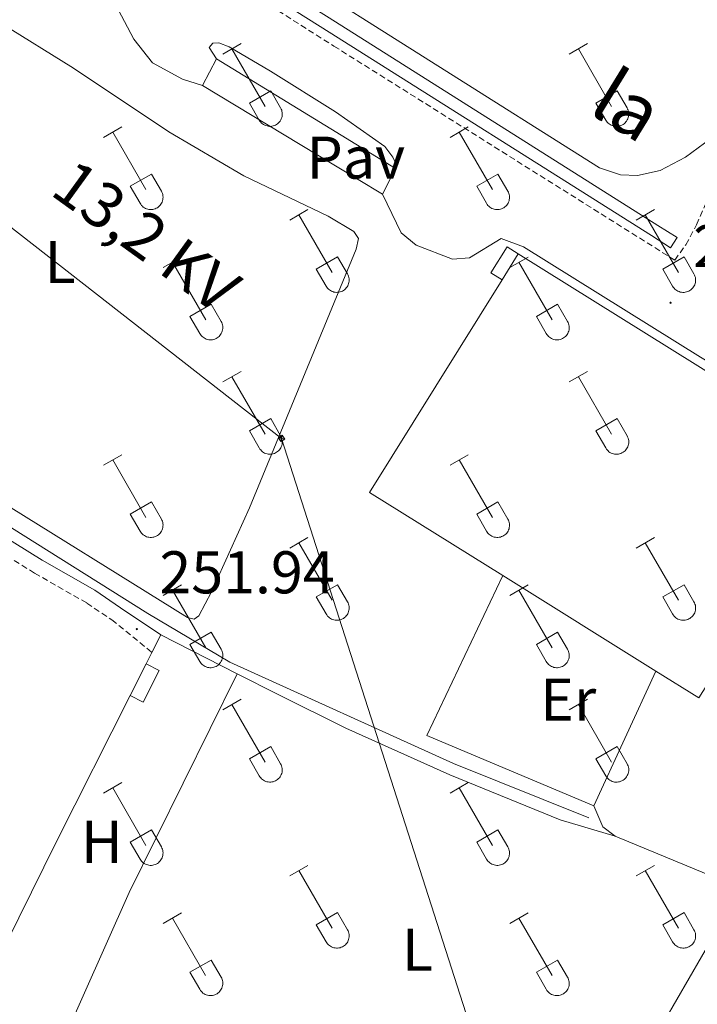
# Model space of a CAD drawing. Units: metres. Extents: x 628668 to 633177, y 4641304 to 4644356.
# Drawn here: x 630314 to 630427, y 4643092 to 4643256 of the extents above; entities that cross this region are included whole.
import ezdxf
from ezdxf.enums import TextEntityAlignment as Align

# ---------------------------------------------------------------- set-up
doc = ezdxf.new("R2010")
doc.units = ezdxf.units.M
doc.header["$MEASUREMENT"] = 0
doc.linetypes.add('TRAZOSX2', pattern=[1.5, 1, -0.5])
for name, color, linetype, lineweight in [('Carátula', 7, 'Continuous', 5), ('Level 13', 5, 'Continuous', 0), ('Level 15', 1, 'Continuous', 0), ('Level 20', 19, 'Continuous', 0), ('Level 21', 19, 'Continuous', 0), ('Level 25', 1, 'Continuous', 0), ('Level 26', 92, 'Continuous', 0), ('Level 32', 19, 'Continuous', 0), ('Level 36', 19, 'Continuous', 40), ('Level 37', 92, 'Continuous', 0), ('Level 41', 39, 'Continuous', 0), ('Level 44', 19, 'Continuous', 0), ('Level 51', 5, 'Continuous', 13), ('Level 52', 1, 'Continuous', 13), ('Level 7', 1, 'Continuous', 0)]:
    doc.layers.add(name, color=color, linetype=linetype, lineweight=lineweight)
doc.styles.add('Arial', font='ARIAL.TTF', dxfattribs={"height": 0.2})

# ---------------------------------------------------------------- blocks, each defined once
blk = doc.blocks.new('5TME')
at = {"layer": 'Carátula', "color": 250, "linetype": 'Continuous', "lineweight": 5}
for p, q in [((3.7, 3.8), (-3.7, -3.8)), ((-3.7, 3.7), (3.8, -3.8))]:
    blk.add_line(p, q, dxfattribs=at)
at = {"layer": 'Carátula', "color": 250, "linetype": 'Continuous', "lineweight": 5, "flags": 128}
blk.add_lwpolyline([(-3.7, -3.8), (3.8, -3.8), (3.8, 3.7), (-3.7, 3.7), (-3.7, -3.8)], dxfattribs=at)
blk = doc.blocks.new('5PATER')
at = {"layer": 'Carátula', "linetype": 'Continuous', "lineweight": 5}
h = blk.add_hatch(color=250, dxfattribs=at)
edge = h.paths.add_edge_path()
edge.add_ellipse((0, 0), major_axis=(-1.33, -1.34), ratio=0.999422, start_angle=0, end_angle=360)

msp = doc.modelspace()

# ---------------------------------------------------------------- linework, layer by layer
at = {"layer": 'Level 13', "color": 5, "linetype": 'Continuous', "lineweight": 13}
for points in [[(630174.14, 4643374.56, 252.16), (630221.85, 4643344.55, 252.12), (630292.76, 4643299.72, 252.01), (630365.8, 4643253.74, 252.08), (630419.42, 4643219.89, 252.16), (630422.61, 4643217.87, 252.16)], [(630220.36, 4643347.85, 252.12), (630222.92, 4643346.24, 252.12), (630293.83, 4643301.41, 252.01), (630366.87, 4643255.43, 252.08), (630420.48, 4643221.58, 252.16), (630423.67, 4643219.56, 252.16)]]:
    msp.add_polyline3d(points, dxfattribs=at)
at = {"layer": 'Level 13', "color": 5, "linetype": 'Continuous', "lineweight": 0, "ltscale": 0.5}
msp.add_polyline3d([(630261.03, 4643201.88, 251.44), (630260.98, 4643203.12, 251.44), (630312.98, 4643171.27, 251.4), (630335.65, 4643156.99, 251.36), (630349.3, 4643148.93, 251.4), (630386.48, 4643132.07, 251.14), (630409.02, 4643123.03, 251.06)], dxfattribs=at)
at = {"layer": 'Level 15', "color": 1, "linetype": 'Continuous', "lineweight": 0}
for points in [[(630394.57, 4643212.51, 255.74), (630392.7, 4643213.67, 254.78), (630395.4, 4643218, 254.78), (630397.27, 4643216.83, 255.74)], [(630332.73, 4643143.37, 254.19), (630335.38, 4643148.62, 254.19)], [(630335.38, 4643148.62, 254.19), (630337.55, 4643147.53, 254.19), (630334.9, 4643142.27, 254.19), (630332.73, 4643143.37, 254.19)]]:
    msp.add_polyline3d(points, dxfattribs=at)
at = {"layer": 'Level 15', "color": 20, "linetype": 'Continuous', "lineweight": 13}
for points in [[(630394.57, 4643212.51, 256.26), (630397.27, 4643216.83, 256.26)], [(630397.27, 4643216.83, 256.26), (630452.31, 4643182.5, 255.76)], [(630394.68, 4643163.34, 256.1), (630372.52, 4643177.16, 256.26), (630394.57, 4643212.51, 256.26)], [(630420.17, 4643147.43, 255.92), (630394.68, 4643163.34, 256.1)], [(630427.32, 4643142.98, 255.86), (630420.17, 4643147.43, 255.92)]]:
    msp.add_polyline3d(points, dxfattribs=at)
at = {"layer": 'Level 20', "color": 19, "linetype": 'Continuous', "lineweight": 0, "ltscale": 0.5}
for points in [[(630409.83, 4643125.01, 251.66), (630382.04, 4643136.74, 251.66), (630394.68, 4643163.34, 251.62)], [(630336.34, 4643150.53, 252.06), (630337.82, 4643153.47, 252.08)], [(630337.82, 4643153.47, 252.08), (630350.53, 4643146.99, 252.05)], [(630335.38, 4643148.62, 252.04), (630336.34, 4643150.53, 252.06)], [(630350.53, 4643146.99, 252.05), (630357.32, 4643143.53, 252.04)], [(630420.17, 4643147.43, 251.7), (630409.83, 4643125.01, 251.66)], [(630305.8, 4643089.41, 252.19), (630320.46, 4643119.07, 251.85), (630332.73, 4643143.37, 252.01)]]:
    msp.add_polyline3d(points, dxfattribs=at)
at = {"layer": 'Level 21', "color": 19, "linetype": 'TRAZOSX2', "lineweight": 0}
for points in [[(630004.18, 4643480.79, 252.23), (630042.22, 4643456.72, 252.24), (630083.82, 4643430.1, 252.01), (630133.79, 4643398.71, 251.64), (630171.71, 4643374.49, 251.91), (630269.45, 4643313.07, 251.5), (630307.57, 4643289.15, 251.61), (630337.04, 4643270.13, 251.57), (630366.61, 4643251.41, 251.85), (630423.3, 4643215.8, 251.93), (630425.15, 4643218.37, 251.97), (630426.92, 4643221.69, 252.08), (630434.47, 4643239.25, 250.87), (630436.3, 4643243.92, 250.87)], [(630305.76, 4643170.59, 252.11), (630316.81, 4643163.73, 252.14), (630325.51, 4643158.76, 252.09), (630329.65, 4643155.97, 252.07), (630336.34, 4643150.53, 252.07)]]:
    msp.add_polyline3d(points, dxfattribs=at)
at = {"layer": 'Level 21', "color": 19, "linetype": 'Continuous', "lineweight": 0}
for points in [[(630262.65, 4643296.71, 251.66), (630266.24, 4643299.88, 251.7), (630269.66, 4643301.57, 251.66), (630274.02, 4643302.27, 251.52), (630303.96, 4643283.48, 251.61), (630317.94, 4643274.46, 251.59), (630325.34, 4643266.49, 251.49), (630328.19, 4643262.37, 251.6), (630333.31, 4643252.54, 251.97), (630336.46, 4643248.64, 252.05), (630341.41, 4643245.9, 252.16), (630344.77, 4643244.87, 252.24)], [(630250.36, 4643253.99, 251.77), (630254.48, 4643249.73, 251.77), (630256.11, 4643244.32, 251.81), (630256.68, 4643239, 251.81), (630257.43, 4643207.55, 251.81), (630257.98, 4643204.09, 251.84), (630259.01, 4643202.41, 251.84), (630260.48, 4643201.26, 251.84), (630281.5, 4643188.61, 252.03), (630318.09, 4643165.88, 252.14), (630326.83, 4643160.88, 252.09), (630331.14, 4643157.98, 252.07), (630337.82, 4643153.47, 252.07)], [(630376.84, 4643231.04, 252.05), (630376.88, 4643231.82, 252.01), (630376.43, 4643232.93, 252.01), (630375.05, 4643234.71, 252.05), (630366.85, 4643240.48, 252.21), (630356.06, 4643247.24, 252.29), (630349.17, 4643251.29, 252.2), (630347.49, 4643251.95, 252.2), (630346.49, 4643251.91, 252.2), (630345.86, 4643251.16, 252.24), (630347.09, 4643249.27, 252.28)], [(630583.4, 4643104.1, 252.24), (630549.69, 4643124.46, 252.23), (630511.9, 4643148.9, 251.87), (630427.55, 4643199.66, 251.93), (630398.13, 4643218.02, 251.9), (630394.41, 4643219.38, 251.9), (630389.17, 4643216.2, 251.9), (630386.35, 4643215.97, 251.9), (630380.28, 4643218.29, 251.9), (630377.81, 4643220.33, 251.94), (630374.66, 4643226.79, 252.28)]]:
    msp.add_polyline3d(points, dxfattribs=at)
at = {"layer": 'Level 25', "color": 1, "linetype": 'Continuous', "lineweight": 0}
for points in [[(630347.09, 4643249.27, 252.28), (630344.77, 4643244.87, 252.24)], [(630376.84, 4643231.04, 252.05), (630367.82, 4643236.57, 252.5), (630347.09, 4643249.27, 252.28)], [(630344.77, 4643244.87, 252.24), (630366.62, 4643231.65, 252.46), (630374.66, 4643226.79, 252.28)], [(630374.66, 4643226.79, 252.28), (630376.84, 4643231.04, 252.05)]]:
    msp.add_polyline3d(points, dxfattribs=at)
at = {"layer": 'Level 32', "color": 6, "linetype": 'Continuous', "lineweight": 0, "ltscale": 0.5}
msp.add_polyline3d([(630532.86, 4642546.23, 255.01), (630501.57, 4642736.27, 254.11), (630462.08, 4642858.33, 253.31), (630408.65, 4643027.88, 252.7), (630357.91, 4643186.14, 251.5), (630248.36, 4643271.71, 251.64), (630164.33, 4643338.94, 251.94), (630021.16, 4643451.63, 251.92), (629861.16, 4643577.72, 252.07), (629701.19, 4643678.92, 250.66), (629632.7, 4643723.47, 250.03), (629549.08, 4643775.26, 250.48), (629534.39, 4643784.5, 250.1)], dxfattribs=at)
at = {"layer": 'Level 36', "color": 32, "linetype": 'Continuous', "lineweight": 0}
for points in [[(630348.12, 4643250.08), (630351.17, 4643251.83)], [(630349.65, 4643250.95), (630355.17, 4643241.38)], [(630405.75, 4643250.08), (630408.79, 4643251.83)], [(630407.27, 4643250.95), (630412.8, 4643241.38)], [(630352.55, 4643241.94), (630356.09, 4643243.98)], [(630356.09, 4643243.98), (630357.74, 4643241.13)], [(630410.18, 4643241.94), (630413.72, 4643243.98)], [(630413.72, 4643243.98), (630415.37, 4643241.13)], [(630352.55, 4643241.94), (630354.19, 4643239.11)], [(630354.19, 4643239.11), (630354.3, 4643238.93), (630354.43, 4643238.77), (630354.57, 4643238.61), (630354.73, 4643238.48), (630354.9, 4643238.36), (630355.09, 4643238.26), (630355.28, 4643238.18), (630355.48, 4643238.12), (630355.68, 4643238.08), (630355.89, 4643238.06), (630356.1, 4643238.06), (630356.3, 4643238.08), (630356.5, 4643238.13), (630356.7, 4643238.19), (630356.89, 4643238.27), (630357.07, 4643238.38), (630357.24, 4643238.5), (630357.4, 4643238.63), (630357.54, 4643238.79), (630357.67, 4643238.95), (630357.78, 4643239.13), (630357.86, 4643239.32), (630357.93, 4643239.51), (630357.98, 4643239.72), (630358.01, 4643239.92), (630358.02, 4643240.13), (630358.01, 4643240.34), (630357.97, 4643240.54), (630357.92, 4643240.74), (630357.84, 4643240.94), (630357.75, 4643241.12)], [(630410.18, 4643241.94), (630411.81, 4643239.11)], [(630411.82, 4643239.1), (630411.92, 4643238.93), (630412.05, 4643238.76), (630412.2, 4643238.61), (630412.36, 4643238.48), (630412.53, 4643238.36), (630412.71, 4643238.26), (630412.9, 4643238.18), (630413.1, 4643238.12), (630413.3, 4643238.08), (630413.51, 4643238.06), (630413.72, 4643238.06), (630413.92, 4643238.08), (630414.13, 4643238.13), (630414.33, 4643238.19), (630414.52, 4643238.27), (630414.7, 4643238.38), (630414.87, 4643238.5), (630415.02, 4643238.63), (630415.16, 4643238.79), (630415.29, 4643238.95), (630415.4, 4643239.13), (630415.49, 4643239.32), (630415.56, 4643239.51), (630415.61, 4643239.72), (630415.63, 4643239.92), (630415.64, 4643240.13), (630415.63, 4643240.34), (630415.59, 4643240.54), (630415.54, 4643240.74), (630415.46, 4643240.94), (630415.37, 4643241.12)], [(630328.3, 4643236.23), (630331.34, 4643237.99)], [(630385.92, 4643236.23), (630388.96, 4643237.99)], [(630329.82, 4643237.11), (630335.35, 4643227.54)], [(630387.44, 4643237.11), (630392.97, 4643227.54)], [(630332.73, 4643228.09), (630336.27, 4643230.13)], [(630336.27, 4643230.13), (630337.92, 4643227.28)], [(630390.35, 4643228.09), (630393.89, 4643230.13)], [(630393.89, 4643230.13), (630395.54, 4643227.28)], [(630332.73, 4643228.09), (630334.36, 4643225.26)], [(630390.35, 4643228.09), (630391.98, 4643225.26)], [(630334.36, 4643225.26), (630334.48, 4643225.09), (630334.6, 4643224.92), (630334.75, 4643224.77), (630334.9, 4643224.64), (630335.08, 4643224.52), (630335.26, 4643224.42), (630335.45, 4643224.34), (630335.65, 4643224.28), (630335.85, 4643224.23), (630336.06, 4643224.21), (630336.27, 4643224.22), (630336.48, 4643224.24), (630336.68, 4643224.28), (630336.88, 4643224.35), (630337.07, 4643224.43), (630337.25, 4643224.53), (630337.42, 4643224.65), (630337.57, 4643224.79), (630337.71, 4643224.94), (630337.84, 4643225.11), (630337.95, 4643225.29), (630338.04, 4643225.47), (630338.11, 4643225.67), (630338.16, 4643225.87), (630338.18, 4643226.08), (630338.19, 4643226.29), (630338.18, 4643226.49), (630338.14, 4643226.7), (630338.09, 4643226.9), (630338.01, 4643227.09), (630337.92, 4643227.28)], [(630391.99, 4643225.26), (630392.1, 4643225.08), (630392.23, 4643224.92), (630392.37, 4643224.77), (630392.53, 4643224.63), (630392.7, 4643224.52), (630392.88, 4643224.42), (630393.07, 4643224.34), (630393.27, 4643224.27), (630393.48, 4643224.23), (630393.68, 4643224.21), (630393.89, 4643224.22), (630394.1, 4643224.24), (630394.3, 4643224.28), (630394.5, 4643224.35), (630394.69, 4643224.43), (630394.87, 4643224.53), (630395.04, 4643224.65), (630395.2, 4643224.79), (630395.34, 4643224.94), (630395.46, 4643225.11), (630395.57, 4643225.29), (630395.66, 4643225.47), (630395.73, 4643225.67), (630395.78, 4643225.87), (630395.81, 4643226.08), (630395.82, 4643226.29), (630395.8, 4643226.49), (630395.77, 4643226.7), (630395.71, 4643226.9), (630395.64, 4643227.09), (630395.54, 4643227.28)], [(630359.25, 4643222.46), (630362.29, 4643224.21)], [(630360.77, 4643223.33), (630366.3, 4643213.76)], [(630416.87, 4643222.46), (630419.92, 4643224.21)], [(630418.4, 4643223.33), (630423.92, 4643213.76)], [(630338.23, 4643214.56), (630341.27, 4643216.32)], [(630339.75, 4643215.44), (630345.28, 4643205.86)], [(630363.68, 4643214.32), (630367.22, 4643216.36)], [(630367.22, 4643216.36), (630368.87, 4643213.51)], [(630395.85, 4643214.56), (630398.89, 4643216.32)], [(630397.37, 4643215.44), (630402.9, 4643205.86)], [(630421.3, 4643214.32), (630424.84, 4643216.36)], [(630424.84, 4643216.36), (630426.49, 4643213.51)], [(630363.68, 4643214.32), (630365.31, 4643211.49)], [(630365.32, 4643211.49), (630365.43, 4643211.31), (630365.56, 4643211.15), (630365.7, 4643211), (630365.86, 4643210.86), (630366.03, 4643210.75), (630366.21, 4643210.65), (630366.4, 4643210.56), (630366.6, 4643210.5), (630366.8, 4643210.46), (630367.01, 4643210.44), (630367.22, 4643210.45), (630367.43, 4643210.47), (630367.63, 4643210.51), (630367.83, 4643210.57), (630368.02, 4643210.66), (630368.2, 4643210.76), (630368.37, 4643210.88), (630368.52, 4643211.02), (630368.67, 4643211.17), (630368.79, 4643211.34), (630368.9, 4643211.51), (630368.99, 4643211.7), (630369.06, 4643211.9), (630369.11, 4643212.1), (630369.14, 4643212.31), (630369.14, 4643212.51), (630369.13, 4643212.72), (630369.1, 4643212.93), (630369.04, 4643213.13), (630368.96, 4643213.32), (630368.87, 4643213.51)], [(630421.3, 4643214.32), (630422.94, 4643211.49)], [(630422.94, 4643211.49), (630423.05, 4643211.31), (630423.18, 4643211.15), (630423.32, 4643211), (630423.48, 4643210.86), (630423.65, 4643210.75), (630423.83, 4643210.65), (630424.02, 4643210.56), (630424.22, 4643210.5), (630424.43, 4643210.46), (630424.63, 4643210.44), (630424.84, 4643210.44), (630425.05, 4643210.47), (630425.25, 4643210.51), (630425.45, 4643210.57), (630425.64, 4643210.66), (630425.82, 4643210.76), (630425.99, 4643210.88), (630426.15, 4643211.02), (630426.29, 4643211.17), (630426.41, 4643211.34), (630426.52, 4643211.51), (630426.61, 4643211.7), (630426.68, 4643211.9), (630426.73, 4643212.1), (630426.76, 4643212.31), (630426.77, 4643212.51), (630426.75, 4643212.72), (630426.72, 4643212.93), (630426.66, 4643213.13), (630426.59, 4643213.32), (630426.49, 4643213.51)], [(630342.66, 4643206.42), (630346.2, 4643208.46)], [(630346.2, 4643208.46), (630347.85, 4643205.61)], [(630400.28, 4643206.42), (630403.82, 4643208.46)], [(630403.82, 4643208.46), (630405.47, 4643205.61)], [(630342.66, 4643206.42), (630344.29, 4643203.59)], [(630344.3, 4643203.59), (630344.41, 4643203.42), (630344.53, 4643203.25), (630344.68, 4643203.1), (630344.84, 4643202.97), (630345.01, 4643202.85), (630345.19, 4643202.75), (630345.38, 4643202.67), (630345.58, 4643202.61), (630345.78, 4643202.57), (630345.99, 4643202.55), (630346.2, 4643202.55), (630346.4, 4643202.57), (630346.61, 4643202.61), (630346.81, 4643202.68), (630347, 4643202.76), (630347.18, 4643202.86), (630347.35, 4643202.99), (630347.5, 4643203.12), (630347.64, 4643203.27), (630347.77, 4643203.44), (630347.88, 4643203.62), (630347.97, 4643203.81), (630348.04, 4643204), (630348.09, 4643204.2), (630348.12, 4643204.41), (630348.12, 4643204.62), (630348.11, 4643204.83), (630348.07, 4643205.03), (630348.02, 4643205.23), (630347.94, 4643205.42), (630347.85, 4643205.61)], [(630400.28, 4643206.42), (630401.91, 4643203.59)], [(630401.92, 4643203.59), (630402.03, 4643203.41), (630402.16, 4643203.25), (630402.3, 4643203.1), (630402.46, 4643202.97), (630402.63, 4643202.85), (630402.81, 4643202.75), (630403, 4643202.67), (630403.2, 4643202.61), (630403.41, 4643202.57), (630403.61, 4643202.55), (630403.82, 4643202.55), (630404.03, 4643202.57), (630404.23, 4643202.61), (630404.43, 4643202.68), (630404.62, 4643202.76), (630404.8, 4643202.86), (630404.97, 4643202.98), (630405.13, 4643203.12), (630405.27, 4643203.27), (630405.39, 4643203.44), (630405.5, 4643203.62), (630405.59, 4643203.81), (630405.66, 4643204), (630405.71, 4643204.2), (630405.74, 4643204.41), (630405.74, 4643204.62), (630405.73, 4643204.82), (630405.7, 4643205.03), (630405.64, 4643205.23), (630405.57, 4643205.42), (630405.47, 4643205.61)], [(630348.12, 4643195.53), (630351.17, 4643197.28)], [(630405.75, 4643195.53), (630408.79, 4643197.28)], [(630349.65, 4643196.4), (630355.17, 4643186.83)], [(630407.27, 4643196.4), (630412.8, 4643186.83)], [(630352.55, 4643187.39), (630356.09, 4643189.43)], [(630356.09, 4643189.43), (630357.74, 4643186.58)], [(630410.18, 4643187.39), (630413.72, 4643189.43)], [(630413.72, 4643189.43), (630415.37, 4643186.58)], [(630352.55, 4643187.39), (630354.19, 4643184.56)], [(630410.18, 4643187.39), (630411.81, 4643184.56)], [(630354.19, 4643184.56), (630354.3, 4643184.38), (630354.43, 4643184.22), (630354.57, 4643184.07), (630354.73, 4643183.93), (630354.9, 4643183.81), (630355.08, 4643183.71), (630355.28, 4643183.63), (630355.48, 4643183.57), (630355.68, 4643183.53), (630355.89, 4643183.51), (630356.09, 4643183.51), (630356.3, 4643183.54), (630356.5, 4643183.58), (630356.7, 4643183.64), (630356.89, 4643183.73), (630357.07, 4643183.83), (630357.24, 4643183.95), (630357.4, 4643184.09), (630357.54, 4643184.24), (630357.67, 4643184.41), (630357.77, 4643184.58), (630357.86, 4643184.77), (630357.93, 4643184.97), (630357.98, 4643185.17), (630358.01, 4643185.37), (630358.02, 4643185.58), (630358, 4643185.79), (630357.97, 4643186), (630357.92, 4643186.2), (630357.84, 4643186.39), (630357.74, 4643186.57)], [(630411.81, 4643184.56), (630411.92, 4643184.38), (630412.05, 4643184.22), (630412.2, 4643184.07), (630412.35, 4643183.93), (630412.52, 4643183.81), (630412.71, 4643183.71), (630412.9, 4643183.63), (630413.1, 4643183.57), (630413.3, 4643183.53), (630413.51, 4643183.51), (630413.72, 4643183.51), (630413.92, 4643183.54), (630414.13, 4643183.58), (630414.32, 4643183.64), (630414.52, 4643183.73), (630414.7, 4643183.83), (630414.86, 4643183.95), (630415.02, 4643184.09), (630415.16, 4643184.24), (630415.29, 4643184.41), (630415.4, 4643184.58), (630415.49, 4643184.77), (630415.56, 4643184.97), (630415.6, 4643185.17), (630415.63, 4643185.37), (630415.64, 4643185.58), (630415.63, 4643185.79), (630415.59, 4643185.99), (630415.54, 4643186.2), (630415.46, 4643186.39), (630415.37, 4643186.57)], [(630328.3, 4643181.68), (630331.34, 4643183.44)], [(630329.82, 4643182.56), (630335.34, 4643172.99)], [(630385.92, 4643181.68), (630388.96, 4643183.44)], [(630387.44, 4643182.56), (630392.97, 4643172.99)], [(630332.73, 4643173.54), (630336.26, 4643175.58)], [(630336.26, 4643175.58), (630337.92, 4643172.73)], [(630390.35, 4643173.54), (630393.89, 4643175.58)], [(630393.89, 4643175.58), (630395.54, 4643172.73)], [(630332.73, 4643173.54), (630334.36, 4643170.71)], [(630334.36, 4643170.71), (630334.47, 4643170.54), (630334.6, 4643170.37), (630334.75, 4643170.22), (630334.9, 4643170.09), (630335.08, 4643169.97), (630335.26, 4643169.87), (630335.45, 4643169.79), (630335.65, 4643169.73), (630335.85, 4643169.69), (630336.06, 4643169.67), (630336.27, 4643169.67), (630336.47, 4643169.69), (630336.68, 4643169.74), (630336.88, 4643169.8), (630337.06, 4643169.88), (630337.25, 4643169.99), (630337.42, 4643170.11), (630337.57, 4643170.24), (630337.71, 4643170.4), (630337.84, 4643170.56), (630337.95, 4643170.74), (630338.04, 4643170.93), (630338.1, 4643171.12), (630338.16, 4643171.33), (630338.18, 4643171.53), (630338.19, 4643171.74), (630338.18, 4643171.95), (630338.14, 4643172.15), (630338.09, 4643172.35), (630338.01, 4643172.55), (630337.92, 4643172.73)], [(630390.35, 4643173.54), (630391.98, 4643170.71)], [(630391.99, 4643170.71), (630392.1, 4643170.54), (630392.22, 4643170.37), (630392.37, 4643170.22), (630392.53, 4643170.09), (630392.7, 4643169.97), (630392.88, 4643169.87), (630393.07, 4643169.79), (630393.27, 4643169.73), (630393.48, 4643169.69), (630393.68, 4643169.67), (630393.89, 4643169.67), (630394.1, 4643169.69), (630394.3, 4643169.73), (630394.5, 4643169.8), (630394.69, 4643169.88), (630394.87, 4643169.99), (630395.04, 4643170.11), (630395.19, 4643170.24), (630395.34, 4643170.4), (630395.46, 4643170.56), (630395.57, 4643170.74), (630395.66, 4643170.93), (630395.73, 4643171.12), (630395.78, 4643171.33), (630395.81, 4643171.53), (630395.81, 4643171.74), (630395.8, 4643171.95), (630395.77, 4643172.15), (630395.71, 4643172.35), (630395.64, 4643172.55), (630395.54, 4643172.73)], [(630359.25, 4643167.91), (630362.29, 4643169.67)], [(630416.87, 4643167.91), (630419.92, 4643169.67)], [(630360.77, 4643168.79), (630366.3, 4643159.22)], [(630418.4, 4643168.79), (630423.92, 4643159.22)], [(630338.23, 4643160.01), (630341.27, 4643161.77)], [(630339.75, 4643160.89), (630345.28, 4643151.32)], [(630363.68, 4643159.77), (630367.22, 4643161.81)], [(630367.22, 4643161.81), (630368.87, 4643158.96)], [(630395.85, 4643160.01), (630398.89, 4643161.77)], [(630397.37, 4643160.89), (630402.9, 4643151.32)], [(630421.3, 4643159.77), (630424.84, 4643161.81)], [(630424.84, 4643161.81), (630426.49, 4643158.96)], [(630363.68, 4643159.77), (630365.31, 4643156.94)], [(630421.3, 4643159.77), (630422.94, 4643156.94)], [(630365.32, 4643156.94), (630365.43, 4643156.77), (630365.55, 4643156.6), (630365.7, 4643156.45), (630365.86, 4643156.32), (630366.03, 4643156.2), (630366.21, 4643156.1), (630366.4, 4643156.02), (630366.6, 4643155.96), (630366.8, 4643155.92), (630367.01, 4643155.9), (630367.22, 4643155.9), (630367.42, 4643155.92), (630367.63, 4643155.96), (630367.83, 4643156.03), (630368.02, 4643156.11), (630368.2, 4643156.21), (630368.37, 4643156.33), (630368.52, 4643156.47), (630368.66, 4643156.62), (630368.79, 4643156.79), (630368.9, 4643156.97), (630368.99, 4643157.15), (630369.06, 4643157.35), (630369.11, 4643157.55), (630369.14, 4643157.76), (630369.14, 4643157.97), (630369.13, 4643158.17), (630369.09, 4643158.38), (630369.04, 4643158.58), (630368.96, 4643158.77), (630368.87, 4643158.96)], [(630422.94, 4643156.94), (630423.05, 4643156.77), (630423.18, 4643156.6), (630423.32, 4643156.45), (630423.48, 4643156.32), (630423.65, 4643156.2), (630423.83, 4643156.1), (630424.02, 4643156.02), (630424.22, 4643155.96), (630424.43, 4643155.91), (630424.63, 4643155.89), (630424.84, 4643155.9), (630425.05, 4643155.92), (630425.25, 4643155.96), (630425.45, 4643156.03), (630425.64, 4643156.11), (630425.82, 4643156.21), (630425.99, 4643156.33), (630426.15, 4643156.47), (630426.29, 4643156.62), (630426.41, 4643156.79), (630426.52, 4643156.97), (630426.61, 4643157.15), (630426.68, 4643157.35), (630426.73, 4643157.55), (630426.76, 4643157.76), (630426.76, 4643157.97), (630426.75, 4643158.17), (630426.72, 4643158.38), (630426.66, 4643158.58), (630426.59, 4643158.77), (630426.49, 4643158.96)], [(630342.66, 4643151.88), (630346.2, 4643153.92)], [(630346.2, 4643153.92), (630347.84, 4643151.06)], [(630400.28, 4643151.88), (630403.82, 4643153.92)], [(630403.82, 4643153.92), (630405.47, 4643151.06)], [(630342.66, 4643151.88), (630344.29, 4643149.05)], [(630344.29, 4643149.05), (630344.4, 4643148.87), (630344.53, 4643148.7), (630344.68, 4643148.55), (630344.84, 4643148.42), (630345.01, 4643148.3), (630345.19, 4643148.2), (630345.38, 4643148.12), (630345.58, 4643148.06), (630345.78, 4643148.02), (630345.99, 4643148), (630346.2, 4643148), (630346.4, 4643148.02), (630346.61, 4643148.07), (630346.8, 4643148.13), (630347, 4643148.21), (630347.18, 4643148.32), (630347.35, 4643148.44), (630347.5, 4643148.57), (630347.64, 4643148.73), (630347.77, 4643148.89), (630347.88, 4643149.07), (630347.97, 4643149.26), (630348.04, 4643149.45), (630348.08, 4643149.66), (630348.11, 4643149.86), (630348.12, 4643150.07), (630348.11, 4643150.28), (630348.07, 4643150.48), (630348.02, 4643150.68), (630347.94, 4643150.88), (630347.85, 4643151.06)], [(630400.28, 4643151.88), (630401.91, 4643149.05)], [(630401.92, 4643149.04), (630402.03, 4643148.87), (630402.16, 4643148.7), (630402.3, 4643148.55), (630402.46, 4643148.42), (630402.63, 4643148.3), (630402.81, 4643148.2), (630403, 4643148.12), (630403.2, 4643148.06), (630403.4, 4643148.02), (630403.61, 4643148), (630403.82, 4643148), (630404.03, 4643148.02), (630404.23, 4643148.07), (630404.43, 4643148.13), (630404.62, 4643148.21), (630404.8, 4643148.32), (630404.97, 4643148.44), (630405.12, 4643148.57), (630405.27, 4643148.73), (630405.39, 4643148.89), (630405.5, 4643149.07), (630405.59, 4643149.26), (630405.66, 4643149.45), (630405.71, 4643149.66), (630405.74, 4643149.86), (630405.74, 4643150.07), (630405.73, 4643150.28), (630405.7, 4643150.48), (630405.64, 4643150.68), (630405.57, 4643150.88), (630405.47, 4643151.06)], [(630348.12, 4643140.98), (630351.17, 4643142.74)], [(630349.65, 4643141.86), (630355.17, 4643132.29)], [(630405.74, 4643140.98), (630408.79, 4643142.74)], [(630407.27, 4643141.86), (630412.8, 4643132.29)], [(630352.55, 4643132.84), (630356.09, 4643134.88)], [(630356.09, 4643134.88), (630357.74, 4643132.03)], [(630410.18, 4643132.84), (630413.72, 4643134.88)], [(630413.72, 4643134.88), (630415.36, 4643132.03)], [(630352.55, 4643132.84), (630354.19, 4643130.01)], [(630354.19, 4643130.01), (630354.3, 4643129.83), (630354.43, 4643129.67), (630354.57, 4643129.52), (630354.73, 4643129.39), (630354.9, 4643129.27), (630355.08, 4643129.17), (630355.28, 4643129.09), (630355.47, 4643129.03), (630355.68, 4643128.99), (630355.88, 4643128.97), (630356.09, 4643128.97), (630356.3, 4643128.99), (630356.5, 4643129.03), (630356.7, 4643129.1), (630356.89, 4643129.18), (630357.07, 4643129.28), (630357.24, 4643129.4), (630357.4, 4643129.54), (630357.54, 4643129.69), (630357.66, 4643129.86), (630357.77, 4643130.04), (630357.86, 4643130.22), (630357.93, 4643130.42), (630357.98, 4643130.62), (630358.01, 4643130.83), (630358.02, 4643131.04), (630358, 4643131.24), (630357.97, 4643131.45), (630357.91, 4643131.65), (630357.84, 4643131.84), (630357.74, 4643132.03)], [(630410.18, 4643132.84), (630411.81, 4643130.01)], [(630411.81, 4643130.01), (630411.92, 4643129.83), (630412.05, 4643129.67), (630412.2, 4643129.52), (630412.35, 4643129.39), (630412.52, 4643129.27), (630412.71, 4643129.17), (630412.9, 4643129.09), (630413.1, 4643129.03), (630413.3, 4643128.98), (630413.51, 4643128.97), (630413.72, 4643128.97), (630413.92, 4643128.99), (630414.13, 4643129.03), (630414.32, 4643129.1), (630414.51, 4643129.18), (630414.7, 4643129.28), (630414.86, 4643129.4), (630415.02, 4643129.54), (630415.16, 4643129.69), (630415.29, 4643129.86), (630415.4, 4643130.04), (630415.48, 4643130.22), (630415.55, 4643130.42), (630415.6, 4643130.62), (630415.63, 4643130.83), (630415.64, 4643131.04), (630415.63, 4643131.24), (630415.59, 4643131.45), (630415.54, 4643131.65), (630415.46, 4643131.84), (630415.37, 4643132.03)], [(630328.3, 4643127.14), (630331.34, 4643128.89)], [(630385.92, 4643127.14), (630388.96, 4643128.89)], [(630329.82, 4643128.01), (630335.34, 4643118.44)], [(630387.44, 4643128.01), (630392.97, 4643118.44)], [(630332.73, 4643119), (630336.26, 4643121.04)], [(630336.26, 4643121.04), (630337.91, 4643118.19)], [(630390.35, 4643119), (630393.89, 4643121.04)], [(630393.89, 4643121.04), (630395.54, 4643118.19)], [(630332.73, 4643119), (630334.36, 4643116.17)], [(630390.35, 4643119), (630391.98, 4643116.17)], [(630334.36, 4643116.17), (630334.47, 4643115.99), (630334.6, 4643115.83), (630334.74, 4643115.68), (630334.9, 4643115.54), (630335.07, 4643115.42), (630335.26, 4643115.32), (630335.45, 4643115.24), (630335.65, 4643115.18), (630335.85, 4643115.14), (630336.06, 4643115.12), (630336.27, 4643115.12), (630336.47, 4643115.15), (630336.68, 4643115.19), (630336.87, 4643115.25), (630337.06, 4643115.34), (630337.24, 4643115.44), (630337.41, 4643115.56), (630337.57, 4643115.7), (630337.71, 4643115.85), (630337.84, 4643116.01), (630337.94, 4643116.19), (630338.04, 4643116.38), (630338.1, 4643116.58), (630338.15, 4643116.78), (630338.18, 4643116.98), (630338.19, 4643117.19), (630338.18, 4643117.4), (630338.14, 4643117.61), (630338.09, 4643117.81), (630338.01, 4643118), (630337.92, 4643118.18)], [(630391.99, 4643116.17), (630392.1, 4643115.99), (630392.22, 4643115.83), (630392.37, 4643115.68), (630392.53, 4643115.54), (630392.7, 4643115.42), (630392.88, 4643115.32), (630393.07, 4643115.24), (630393.27, 4643115.18), (630393.47, 4643115.14), (630393.68, 4643115.12), (630393.89, 4643115.12), (630394.1, 4643115.15), (630394.3, 4643115.19), (630394.5, 4643115.25), (630394.69, 4643115.34), (630394.87, 4643115.44), (630395.04, 4643115.56), (630395.19, 4643115.7), (630395.34, 4643115.85), (630395.46, 4643116.01), (630395.57, 4643116.19), (630395.66, 4643116.38), (630395.73, 4643116.58), (630395.78, 4643116.78), (630395.8, 4643116.98), (630395.81, 4643117.19), (630395.8, 4643117.4), (630395.76, 4643117.6), (630395.71, 4643117.81), (630395.63, 4643118), (630395.54, 4643118.18)], [(630359.25, 4643113.37), (630362.29, 4643115.12)], [(630416.87, 4643113.36), (630419.92, 4643115.12)], [(630360.77, 4643114.24), (630366.3, 4643104.67)], [(630418.4, 4643114.24), (630423.92, 4643104.67)], [(630338.23, 4643105.47), (630341.27, 4643107.23)], [(630363.68, 4643105.23), (630367.22, 4643107.27)], [(630367.22, 4643107.27), (630368.87, 4643104.41)], [(630395.85, 4643105.47), (630398.89, 4643107.23)], [(630421.3, 4643105.22), (630424.84, 4643107.26)], [(630424.84, 4643107.26), (630426.49, 4643104.41)], [(630339.75, 4643106.35), (630345.27, 4643096.77)], [(630363.68, 4643105.23), (630365.31, 4643102.39)], [(630397.37, 4643106.35), (630402.9, 4643096.77)], [(630421.3, 4643105.22), (630422.93, 4643102.39)], [(630365.31, 4643102.39), (630365.42, 4643102.22), (630365.55, 4643102.05), (630365.7, 4643101.9), (630365.86, 4643101.77), (630366.03, 4643101.65), (630366.21, 4643101.55), (630366.4, 4643101.47), (630366.6, 4643101.41), (630366.8, 4643101.37), (630367.01, 4643101.35), (630367.22, 4643101.35), (630367.42, 4643101.37), (630367.63, 4643101.42), (630367.82, 4643101.48), (630368.02, 4643101.56), (630368.2, 4643101.67), (630368.37, 4643101.79), (630368.52, 4643101.92), (630368.66, 4643102.08), (630368.79, 4643102.24), (630368.9, 4643102.42), (630368.99, 4643102.61), (630369.06, 4643102.8), (630369.1, 4643103.01), (630369.13, 4643103.21), (630369.14, 4643103.42), (630369.13, 4643103.63), (630369.09, 4643103.83), (630369.04, 4643104.03), (630368.96, 4643104.23), (630368.87, 4643104.41)], [(630422.94, 4643102.39), (630423.05, 4643102.22), (630423.18, 4643102.05), (630423.32, 4643101.9), (630423.48, 4643101.77), (630423.65, 4643101.65), (630423.83, 4643101.55), (630424.02, 4643101.47), (630424.22, 4643101.41), (630424.42, 4643101.37), (630424.63, 4643101.35), (630424.84, 4643101.35), (630425.05, 4643101.37), (630425.25, 4643101.42), (630425.45, 4643101.48), (630425.64, 4643101.56), (630425.82, 4643101.67), (630425.99, 4643101.79), (630426.14, 4643101.92), (630426.29, 4643102.08), (630426.41, 4643102.24), (630426.52, 4643102.42), (630426.61, 4643102.61), (630426.68, 4643102.8), (630426.73, 4643103.01), (630426.76, 4643103.21), (630426.76, 4643103.42), (630426.75, 4643103.63), (630426.72, 4643103.83), (630426.66, 4643104.03), (630426.59, 4643104.23), (630426.49, 4643104.41)], [(630342.66, 4643097.33), (630346.2, 4643099.37)], [(630346.2, 4643099.37), (630347.84, 4643096.51)], [(630400.28, 4643097.33), (630403.82, 4643099.37)], [(630403.82, 4643099.37), (630405.47, 4643096.51)], [(630342.66, 4643097.33), (630344.29, 4643094.5)], [(630400.28, 4643097.33), (630401.91, 4643094.5)], [(630344.29, 4643094.5), (630344.4, 4643094.32), (630344.53, 4643094.16), (630344.68, 4643094.01), (630344.83, 4643093.87), (630345, 4643093.75), (630345.19, 4643093.65), (630345.38, 4643093.57), (630345.58, 4643093.51), (630345.78, 4643093.47), (630345.99, 4643093.45), (630346.2, 4643093.45), (630346.4, 4643093.48), (630346.61, 4643093.52), (630346.8, 4643093.58), (630347, 4643093.67), (630347.18, 4643093.77), (630347.34, 4643093.89), (630347.5, 4643094.03), (630347.64, 4643094.18), (630347.77, 4643094.35), (630347.88, 4643094.52), (630347.96, 4643094.71), (630348.04, 4643094.91), (630348.08, 4643095.11), (630348.11, 4643095.31), (630348.12, 4643095.52), (630348.11, 4643095.73), (630348.07, 4643095.94), (630348.02, 4643096.14), (630347.94, 4643096.33), (630347.85, 4643096.51)], [(630401.92, 4643094.5), (630402.03, 4643094.32), (630402.15, 4643094.16), (630402.3, 4643094.01), (630402.46, 4643093.87), (630402.63, 4643093.75), (630402.81, 4643093.65), (630403, 4643093.57), (630403.2, 4643093.51), (630403.4, 4643093.47), (630403.61, 4643093.45), (630403.82, 4643093.45), (630404.03, 4643093.48), (630404.23, 4643093.52), (630404.43, 4643093.58), (630404.62, 4643093.67), (630404.8, 4643093.77), (630404.97, 4643093.89), (630405.12, 4643094.03), (630405.27, 4643094.18), (630405.39, 4643094.35), (630405.5, 4643094.52), (630405.59, 4643094.71), (630405.66, 4643094.91), (630405.71, 4643095.11), (630405.74, 4643095.31), (630405.74, 4643095.52), (630405.73, 4643095.73), (630405.7, 4643095.93), (630405.64, 4643096.13), (630405.56, 4643096.33), (630405.47, 4643096.51)]]:
    msp.add_lwpolyline(points, dxfattribs=at)
at = {"layer": 'Level 36', "color": 92, "linetype": 'Continuous', "lineweight": 0}
for points in [[(630357.02, 4643265.18, 251.41), (630410.78, 4643231.15, 251.22), (630414.28, 4643229.97, 251.15), (630417.11, 4643229.9, 251.15), (630420.86, 4643230.73, 251.11), (630425.1, 4643232.91, 251.04), (630429.29, 4643236.05, 250.89), (630432.14, 4643238.81, 250.81), (630436.3, 4643243.92, 250.87)], [(630305.9, 4643250.25, 251.5), (630308.82, 4643254.44, 251.48), (630309.9, 4643255.26, 251.48), (630311.13, 4643255.3, 251.48), (630323.28, 4643247.72, 251.52), (630339.13, 4643237.14, 251.48), (630351.62, 4643229.85, 251.48), (630365.66, 4643223.13, 251.48), (630369.91, 4643220.55, 251.48), (630370.7, 4643219.39, 251.48), (630370.3, 4643217.65, 251.48), (630352.59, 4643174.61, 251.48), (630346.24, 4643160.64, 251.48), (630344.14, 4643156.65, 251.48), (630343.36, 4643156.06, 251.48), (630342.28, 4643156.35, 251.48), (630308.35, 4643177.4, 251.48), (630270.96, 4643199.77, 251.48), (630264.85, 4643204.03, 251.48), (630262.04, 4643207.48, 251.48), (630262.17, 4643215.64, 251.52)], [(630350.53, 4643146.99, 252.05), (630332.54, 4643110.62, 251.98), (630321.06, 4643084.82, 251.72)], [(630357.32, 4643143.53, 252.04), (630368.61, 4643137.92, 251.74), (630385.9, 4643130.17, 251.67), (630404.26, 4643122.68, 251.56), (630413.4, 4643119.98, 251.57)], [(630413.4, 4643119.98, 251.57), (630411.34, 4643121.5, 251.57), (630409.83, 4643125.01, 251.66)], [(630433.35, 4643111.7, 251.62), (630413.4, 4643119.98, 251.57)], [(630433.35, 4643111.7, 251.62), (630429.77, 4643103.43, 251.66), (630417.5, 4643082.18, 251.7), (630409.03, 4643069.2, 251.73)]]:
    msp.add_polyline3d(points, dxfattribs=at)
at = {"layer": 'Level 51', "color": 5, "linetype": 'Continuous', "lineweight": 13}
msp.add_polyline3d([(630220.36, 4643347.85, 252.12), (630222.92, 4643346.24, 252.12), (630293.83, 4643301.41, 252.01), (630366.87, 4643255.43, 252.08), (630420.48, 4643221.58, 252.16), (630423.67, 4643219.56, 252.16), (630422.61, 4643217.87, 252.16), (630419.42, 4643219.89, 252.16), (630365.8, 4643253.74, 252.08), (630292.76, 4643299.72, 252.01), (630221.85, 4643344.55, 252.12), (630174.14, 4643374.56, 252.16), (630175.2, 4643376.25, 252.16), (630220.36, 4643347.85, 252.12)], close=True, dxfattribs=at)
at = {"layer": 'Level 52', "color": 1, "linetype": 'Continuous', "lineweight": 13}
msp.add_polyline3d([(630452.31, 4643182.5, 255.76), (630452.31, 4643182.5, 260.84), (630449.38, 4643177.86, 260.84), (630445, 4643170.94, 260.73), (630427.32, 4643142.98, 260.99), (630420.17, 4643147.43, 255.92), (630394.68, 4643163.34, 256.1), (630372.52, 4643177.16, 256.26), (630394.57, 4643212.51, 256.26), (630397.27, 4643216.83, 256.26), (630452.31, 4643182.5, 255.76)], close=True, dxfattribs=at)
at = {"layer": 'Level 52', "color": 1, "linetype": 'Continuous', "lineweight": 0}
for points in [[(630394.57, 4643212.51, 256.26), (630394.57, 4643212.51, 255.74), (630392.7, 4643213.67, 254.78), (630395.4, 4643218, 254.78), (630397.27, 4643216.83, 255.74), (630394.57, 4643212.51, 256.26)], [(630332.73, 4643143.37, 254.19), (630335.38, 4643148.62, 254.19), (630337.55, 4643147.53, 254.19), (630334.9, 4643142.27, 254.19), (630332.73, 4643143.37, 254.19)]]:
    msp.add_polyline3d(points, close=True, dxfattribs=at)

# ---------------------------------------------------------------- block references
at = {"layer": 'Level 32', "color": 19, "linetype": 'Continuous', "lineweight": 0, "xscale": 0.09999983015004542, "yscale": 0.09999983015004542, "rotation": 212.2100834508656}
msp.add_blockref('5TME', (630357.91, 4643186.14, 251.5), dxfattribs=at)
at = {"layer": 'Level 7', "color": 19, "linetype": 'Continuous', "lineweight": 0, "xscale": 0.09999983015004542, "yscale": 0.09999983015004542}
for p in [(630422.6, 4643208.71, 251.93), (630333.83, 4643154.43, 251.94)]:
    msp.add_blockref('5PATER', p, dxfattribs=at)

# ---------------------------------------------------------------- texts
at = {"layer": 'Level 26', "color": 19, "linetype": 'Continuous', "lineweight": 0, "style": 'Arial'}
msp.add_text('Pav', height=7, dxfattribs=at).set_placement((630370.24, 4643232.86, 252.38), align=Align.MIDDLE_CENTER)
at = {"layer": 'Level 37', "color": 92, "linetype": 'Continuous', "lineweight": 0, "style": 'Arial'}
for s, p in [('L', (630321.07, 4643215.49, 251.48)), ('Er', (630405.57, 4643142.69, 251.72)), ('H', (630327.99, 4643119.03, 251.98)), ('L', (630380.52, 4643101.07, 251.7))]:
    msp.add_text(s, height=7, dxfattribs=at).set_placement(p, align=Align.MIDDLE_CENTER)
at = {"layer": 'Level 41', "color": 19, "linetype": 'Continuous', "lineweight": 0, "style": 'Arial'}
for s, p in [('251.92', (630426.35, 4643212.47, 251.93)), ('251.94', (630337.58, 4643158.18, 251.94))]:
    msp.add_text(s, height=7, dxfattribs=at).set_placement(p, align=Align.BOTTOM_LEFT)
at = {"layer": 'Level 44', "color": 19, "linetype": 'Continuous', "lineweight": 0, "style": 'Arial'}
for s, height, rotation, p in [('la', 9, -31.542, (630411.65, 4643235.39)), ('13,2 KV', 7.5, -35.8505, (630331.84, 4643214.82, 845.84))]:
    msp.add_text(s, height=height, rotation=rotation, dxfattribs=at).set_placement(p, align=Align.BOTTOM_CENTER)

doc.saveas('drawing.dxf')
